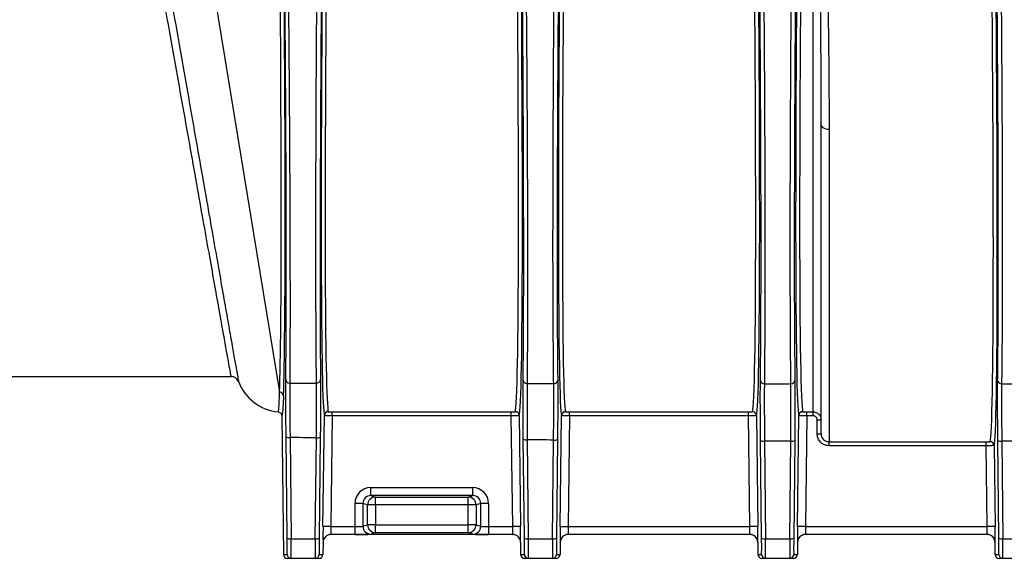
# Model space of a CAD drawing. Units: millimetres. Extents: x 268 to 2261, y 289 to 1510.
# Drawn here: x 551 to 675, y 1010 to 1079 of the extents above; entities that cross this region are included whole.
import ezdxf

# ---------------------------------------------------------------- set-up
doc = ezdxf.new("R2010")
doc.units = ezdxf.units.MM
doc.header["$LTSCALE"] = 3

msp = doc.modelspace()

# ---------------------------------------------------------------- linework, layer by layer
at = {"color": 7, "linetype": 'Continuous', "lineweight": 25}
for p, q in [((651.03, 1028.88), (651.03, 1105.63)), ((574.23, 1088.16), (583.54, 1031.38)), ((652.03, 1026.09), (652.03, 1065.18)), ((653.03, 1064.64), (653.03, 1025.09)), ((520.92, 1033.34), (577.41, 1033.34)), ((590.21, 1028.88), (612.85, 1028.88)), ((590.21, 1028.38), (590.21, 1028.88)), ((612.85, 1028.38), (612.85, 1028.88)), ((620.21, 1028.88), (642.85, 1028.88)), ((620.21, 1028.38), (620.21, 1028.88)), ((642.85, 1028.38), (642.85, 1028.88)), ((650.21, 1028.88), (651.03, 1028.88)), ((650.21, 1028.38), (650.21, 1028.88)), ((651.03, 1028.38), (651.03, 1028.88)), ((583.82, 1028.38), (584.03, 1010.84)), ((589.04, 1014.37), (589.21, 1028.4)), ((590.21, 1028.38), (590.04, 1014.36)), ((612.85, 1028.38), (590.21, 1028.38)), ((613.03, 1014.36), (612.85, 1028.38)), ((613.85, 1028.4), (614.03, 1014.37)), ((619.04, 1014.37), (619.21, 1028.4)), ((620.21, 1028.38), (620.04, 1014.36)), ((642.85, 1028.38), (620.21, 1028.38)), ((643.03, 1014.36), (642.85, 1028.38)), ((643.85, 1028.4), (644.03, 1014.37)), ((649.04, 1014.37), (649.21, 1028.4)), ((650.21, 1028.38), (650.04, 1014.36)), ((651.03, 1028.38), (650.21, 1028.38)), ((651.53, 1027.88), (652.03, 1027.88)), ((651.53, 1026.09), (651.53, 1027.88)), ((651.53, 1026.09), (652.03, 1026.09)), ((584.5, 1012.9), (584.37, 1025.71)), ((584.87, 1025.63), (585, 1012.82)), ((588.07, 1012.82), (588.2, 1025.59)), ((588.7, 1025.67), (588.57, 1012.9)), ((614.5, 1012.9), (614.37, 1025.42)), ((614.87, 1025.33), (615, 1012.82)), ((618.07, 1012.82), (618.19, 1025.31)), ((618.69, 1025.39), (618.57, 1012.9)), ((644.5, 1012.9), (644.38, 1025.27)), ((644.88, 1025.19), (645, 1012.82)), ((648.07, 1012.82), (648.19, 1025.18)), ((648.69, 1025.26), (648.57, 1012.9)), ((653.03, 1025.09), (672.9, 1025.09)), ((653.03, 1024.59), (653.03, 1025.09)), ((672.9, 1024.59), (672.9, 1025.09)), ((674.5, 1012.9), (674.38, 1025.26)), ((674.88, 1025.18), (675, 1012.82)), ((672.9, 1024.59), (653.03, 1024.59)), ((673.03, 1014.36), (672.9, 1024.59)), ((673.9, 1024.61), (674.03, 1014.37)), ((595.09, 1018.29), (595.09, 1019.29)), ((595.09, 1019.29), (607.98, 1019.29)), ((607.98, 1018.29), (607.98, 1019.29)), ((594.08, 1017.29), (593.09, 1017.29)), ((593.09, 1014.36), (593.09, 1017.29)), ((594.67, 1017.1), (594.08, 1017.29)), ((594.08, 1017.29), (594.08, 1014.4)), ((595.09, 1018.29), (595.66, 1018.1)), ((607.98, 1018.29), (595.09, 1018.29)), ((595.66, 1017.1), (595.66, 1018.1)), ((595.66, 1018.1), (607.4, 1018.1)), ((607.4, 1018.1), (607.98, 1018.29)), ((607.4, 1017.1), (607.4, 1018.1)), ((608.98, 1017.29), (608.4, 1017.1)), ((608.98, 1014.4), (608.98, 1017.29)), ((609.98, 1017.29), (608.98, 1017.29)), ((609.98, 1017.29), (609.98, 1014.36)), ((595.66, 1017.1), (594.67, 1017.1)), ((594.67, 1014.59), (594.67, 1017.1)), ((607.4, 1017.1), (595.66, 1017.1)), ((595.66, 1017.1), (595.66, 1014.59)), ((607.4, 1014.59), (607.4, 1017.1)), ((608.4, 1017.1), (607.4, 1017.1)), ((608.4, 1017.1), (608.4, 1014.59)), ((590.04, 1014.36), (589.04, 1014.37)), ((590.04, 1014.36), (593.09, 1014.36)), ((593.09, 1013.36), (593.09, 1014.36)), ((594.08, 1014.4), (594.67, 1014.59)), ((595.66, 1014.59), (594.67, 1014.59)), ((595.66, 1013.59), (595.08, 1013.4)), ((595.66, 1014.59), (607.4, 1014.59)), ((595.66, 1013.59), (595.66, 1014.59)), ((607.4, 1013.59), (595.66, 1013.59)), ((607.4, 1013.59), (607.4, 1014.59)), ((608.4, 1014.59), (607.4, 1014.59)), ((607.99, 1013.4), (607.4, 1013.59)), ((608.4, 1014.59), (608.98, 1014.4)), ((609.98, 1014.36), (609.98, 1013.36)), ((609.98, 1014.36), (613.03, 1014.36)), ((614.03, 1014.37), (613.03, 1014.36)), ((619.04, 1014.37), (620.04, 1014.36)), ((620.04, 1014.36), (643.03, 1014.36)), ((644.03, 1014.37), (643.03, 1014.36)), ((650.04, 1014.36), (649.04, 1014.37)), ((650.04, 1014.36), (673.03, 1014.36)), ((674.03, 1014.37), (673.03, 1014.36)), ((585, 1012.82), (588.07, 1012.82)), ((589.05, 1012.36), (589.03, 1010.84)), ((589.05, 1012.36), (589.04, 1012.38)), ((590.04, 1013.36), (590.05, 1013.34)), ((593.09, 1013.36), (590.04, 1013.36)), ((613.02, 1013.34), (590.05, 1013.34)), ((613.03, 1013.36), (609.98, 1013.36)), ((613.02, 1013.34), (613.03, 1013.36)), ((614.03, 1012.38), (614.02, 1012.36)), ((614.02, 1012.36), (614.03, 1010.84)), ((615, 1012.82), (618.07, 1012.82)), ((619.05, 1012.36), (619.03, 1010.84)), ((619.05, 1012.36), (619.04, 1012.38)), ((643.03, 1013.36), (620.04, 1013.36)), ((620.04, 1013.36), (620.05, 1013.34)), ((643.02, 1013.34), (620.05, 1013.34)), ((643.02, 1013.34), (643.03, 1013.36)), ((644.03, 1012.38), (644.02, 1012.36)), ((644.02, 1012.36), (644.03, 1010.84)), ((645, 1012.82), (648.07, 1012.82)), ((649.05, 1012.36), (649.03, 1010.84)), ((649.05, 1012.36), (649.04, 1012.38)), ((673.03, 1013.36), (650.04, 1013.36)), ((650.04, 1013.36), (650.05, 1013.34)), ((673.02, 1013.34), (650.05, 1013.34)), ((673.02, 1013.34), (673.03, 1013.36)), ((674.03, 1012.38), (674.02, 1012.36)), ((674.03, 1010.84), (674.02, 1012.36)), ((675, 1012.82), (678.07, 1012.82)), ((584.03, 1010.84), (584.5, 1010.84)), ((585, 1010.34), (584.53, 1010.34)), ((588.07, 1010.34), (585, 1010.34)), ((588.53, 1010.34), (588.07, 1010.34)), ((588.57, 1010.84), (589.03, 1010.84)), ((614.03, 1010.84), (614.5, 1010.84)), ((615, 1010.34), (614.53, 1010.34)), ((618.07, 1010.34), (615, 1010.34)), ((618.53, 1010.34), (618.07, 1010.34)), ((618.57, 1010.84), (619.03, 1010.84)), ((644.03, 1010.84), (644.5, 1010.84)), ((645, 1010.34), (644.53, 1010.34)), ((648.07, 1010.34), (645, 1010.34)), ((648.53, 1010.34), (648.07, 1010.34)), ((648.57, 1010.84), (649.03, 1010.84)), ((674.03, 1010.84), (674.5, 1010.84)), ((675, 1010.34), (674.53, 1010.34)), ((678.07, 1010.34), (675, 1010.34))]:
    msp.add_line(p, q, dxfattribs=at)
at = {"color": 8, "linetype": 'Continuous', "lineweight": 25}
msp.add_line((583.86, 1028.56), (583.82, 1028.38), dxfattribs=at)
at = {"color": 7, "linetype": 'Continuous', "lineweight": 25, "flags": 128}
msp.add_lwpolyline([(652.03, 1065.18), (652.05, 1065.07), (652.11, 1064.97), (652.2, 1064.88), (652.33, 1064.8), (652.48, 1064.73), (652.65, 1064.68), (652.84, 1064.65), (653.03, 1064.64)], dxfattribs=at)
at = {"color": 7, "linetype": 'Continuous', "lineweight": 25}
for centre, radius, start, end in [((577.42, 1032.34), 1, 23.5642, 90.3875), ((583.96, 1034.84), 6, 200.5082, 264.3223), ((584.81, 1033), 0.472, 185.5121, 273.1329), ((588.25, 1033), 0.474, 265.9923, 354.5236), ((614.82, 1032.94), 0.476, 184.6647, 272.6743), ((618.24, 1032.93), 0.477, 266.7718, 355.3478), ((644.83, 1032.9), 0.479, 184.303, 272.5909), ((648.24, 1032.9), 0.479, 267.227, 355.7016), ((674.83, 1032.9), 0.479, 184.2984, 272.7736), ((583.55, 1030.89), 0.494, 1.7662, 90.6831), ((589.71, 1028.4), 0.5, 90.0128, 179.2493), ((613.35, 1028.4), 0.5, 0.7507, 89.9872), ((619.71, 1028.4), 0.5, 90.0128, 179.2493), ((643.35, 1028.4), 0.5, 0.7507, 89.9872), ((649.71, 1028.4), 0.5, 90.0128, 179.2493), ((584.74, 1026.44), 0.813, 242.6813, 278.9894), ((588.32, 1026.4), 0.813, 261.0106, 297.3187), ((614.75, 1026.14), 0.813, 242.6813, 278.9894), ((618.32, 1026.11), 0.813, 261.0106, 297.3187), ((644.75, 1025.99), 0.813, 242.6813, 278.9894), ((648.32, 1025.98), 0.813, 261.0106, 297.3187), ((673.4, 1024.61), 0.5, 0.7509, 89.9872), ((674.75, 1025.98), 0.813, 242.6813, 278.9894), ((595.67, 1017.1), 1, 90.0962, 179.9736), ((607.4, 1017.1), 1, 0.0264, 89.9038), ((595.08, 1014.4), 1, 180.0264, 269.9038), ((595.67, 1014.59), 1, 180.0264, 269.9038), ((607.4, 1014.59), 1, 270.0962, 359.9736), ((607.98, 1014.4), 1, 270.0962, 359.9736), ((584.87, 1013.63), 0.813, 242.6813, 278.9894), ((588.19, 1013.63), 0.813, 261.0106, 297.3187), ((590.04, 1012.36), 1, 90.012, 179.2764), ((613.03, 1012.36), 1, 0.7236, 89.988), ((614.87, 1013.63), 0.813, 242.6813, 278.9894), ((618.19, 1013.63), 0.813, 261.0106, 297.3187), ((620.04, 1012.36), 1, 90.012, 179.2764), ((643.03, 1012.36), 1, 0.7236, 89.988), ((644.87, 1013.63), 0.813, 242.6813, 278.9894), ((648.19, 1013.63), 0.813, 261.0106, 297.3187), ((650.04, 1012.36), 1, 90.012, 179.2764), ((673.03, 1012.36), 1, 0.7236, 89.988), ((674.87, 1013.63), 0.813, 242.6813, 278.9894), ((585, 1010.84), 0.5, 180.7049, 269.9979), ((588.07, 1010.84), 0.5, 270.0021, 359.2951), ((615, 1010.84), 0.5, 180.7049, 269.9979), ((618.07, 1010.84), 0.5, 270.0021, 359.2951), ((645, 1010.84), 0.5, 180.7049, 269.9979), ((648.07, 1010.84), 0.5, 270.0021, 359.2951), ((675, 1010.84), 0.5, 180.7049, 269.9979)]:
    msp.add_arc(centre, radius, start, end, dxfattribs=at)
for centre, major_axis, ratio, start_param, end_param in [((642.26, 1114.34), (-1.06, 85.5), 0.012413, 3.176258, 4.610084), ((642.76, 1114.35), (-1.06, 86), 0.012341, 3.176259, 4.610086), ((650.31, 1114.35), (1.06, 86), 0.012341, 1.6731, 3.106926), ((650.81, 1114.34), (1.06, 85.5), 0.012413, 1.673102, 3.106928), ((620.31, 1114.35), (1.06, 86), 0.012341, 1.713937, 3.106926), ((620.81, 1114.34), (1.06, 85.5), 0.012413, 1.713939, 3.106928), ((612.26, 1114.34), (-1.06, 85.5), 0.012413, 3.176258, 4.553304), ((612.76, 1114.35), (-1.06, 86), 0.012341, 3.176259, 4.553306), ((672.31, 1110.34), (-1.06, 85.29), 0.012413, 3.176343, 4.579774), ((672.81, 1110.35), (-1.06, 85.79), 0.012341, 3.176344, 4.579776), ((590.31, 1114.35), (1.06, 86), 0.012341, 1.792134, 3.106926), ((590.81, 1114.34), (1.06, 85.5), 0.012413, 1.792136, 3.106928), ((582.26, 1114.34), (-1.06, 85.5), 0.012413, 3.385625, 4.475398), ((582.76, 1114.35), (-1.06, 86), 0.012341, 3.385626, 4.4754), ((595.09, 1017.29), (-1.9, 0.63), 0.998478, 5.034353, 6.604236), ((607.98, 1017.29), (1.9, 0.63), 0.998478, 5.962135, 7.532018), ((595.09, 1017.29), (0.953, -0.317), 0.99545, 1.89276, 3.462643), ((607.98, 1017.29), (0.953, 0.317), 0.99545, 5.962135, 7.532018), ((589.07, 1014.37), (0.02, 2), 0.012341, 1.570949, 3.124292), ((590.07, 1014.36), (0.025, 1), 0.02467, 1.571406, 3.124749), ((593.09, 1014.4), (1, 0), 0.03491, 4.712389, 6.230825), ((609.98, 1014.4), (1, 0), 0.03491, 3.193953, 4.712389), ((613, 1014.36), (-0.025, 1), 0.02467, 3.158437, 4.71178), ((614, 1014.37), (-0.02, 2), 0.012341, 3.158894, 4.712237), ((619.07, 1014.37), (0.02, 2), 0.012341, 1.570949, 3.124292), ((620.07, 1014.36), (0.025, 1), 0.02467, 1.571406, 3.124749), ((643, 1014.36), (-0.025, 1), 0.02467, 3.158437, 4.71178), ((644, 1014.37), (-0.02, 2), 0.012341, 3.158894, 4.712237), ((649.07, 1014.37), (0.02, 2), 0.012341, 1.570949, 3.124292), ((650.07, 1014.36), (0.025, 1), 0.02467, 1.571406, 3.124749), ((673, 1014.36), (-0.025, 1), 0.02467, 3.158437, 4.71178), ((674, 1014.37), (-0.02, 2), 0.012341, 3.158894, 4.712237), ((584.47, 1013.34), (-0.03, 2.5), 0.012341, 3.14144, 4.537704), ((584.97, 1013.34), (-0.03, 3), 0.010284, 3.141487, 4.53775), ((588.1, 1013.34), (0.03, 3), 0.010284, 1.745435, 3.141698), ((588.6, 1013.34), (0.03, 2.5), 0.012341, 1.745482, 2.951388), ((590.05, 1012.34), (0.571, -0.821), 0.999774, 2.534495, 4.092737), ((593.09, 1013.4), (2, 0), 0.017455, 4.712389, 6.230825), ((609.98, 1013.4), (2, 0), 0.017455, 3.193953, 4.712389), ((613.02, 1012.34), (-0.571, -0.821), 0.999774, 2.190448, 3.74869), ((614.47, 1013.34), (-0.03, 2.5), 0.012341, 3.14144, 4.537704), ((614.97, 1013.34), (-0.03, 3), 0.010284, 3.141487, 4.53775), ((618.1, 1013.34), (0.03, 3), 0.010284, 1.745435, 3.141698), ((618.6, 1013.34), (0.03, 2.5), 0.012341, 1.745482, 2.951388), ((620.05, 1012.34), (-0.571, 0.821), 0.999774, 5.676088, 7.23433), ((643.02, 1012.34), (0.571, 0.821), 0.999774, 5.332041, 6.890283), ((644.47, 1013.34), (-0.03, 2.5), 0.012341, 3.14144, 4.537704), ((644.97, 1013.34), (-0.03, 3), 0.010284, 3.141487, 4.53775), ((648.1, 1013.34), (0.03, 3), 0.010284, 1.745435, 3.141698), ((648.6, 1013.34), (0.03, 2.5), 0.012341, 1.745482, 2.951388), ((650.05, 1012.34), (0.571, -0.821), 0.999774, 2.534495, 4.092737), ((673.02, 1012.34), (-0.571, -0.821), 0.999774, 2.190448, 3.74869), ((674.47, 1013.34), (-0.03, 2.5), 0.012341, 3.14144, 4.537704), ((674.97, 1013.34), (-0.03, 3), 0.010284, 3.141487, 4.53775), ((584.53, 1010.84), (0.5, 0), 0.999924, 3.153934, 4.712389), ((588.53, 1010.84), (-0.5, 0), 0.999924, 1.570796, 3.129252), ((614.53, 1010.84), (0.5, 0), 0.999924, 3.153934, 4.712389), ((618.53, 1010.84), (-0.5, 0), 0.999924, 1.570796, 3.129252), ((644.53, 1010.84), (0.5, 0), 0.999924, 3.153934, 4.712389), ((648.53, 1010.84), (-0.5, 0), 0.999924, 1.570796, 3.129252), ((674.53, 1010.84), (0.5, 0), 0.999924, 3.153934, 4.712389)]:
    msp.add_ellipse(centre, major_axis=major_axis, ratio=ratio, start_param=start_param, end_param=end_param, dxfattribs=at)
at = {"color": 8, "linetype": 'Continuous', "lineweight": 25}
for centre in [(588.6, 1013.34), (618.6, 1013.34), (648.6, 1013.34)]:
    msp.add_ellipse(centre, major_axis=(0.03, 2.5), ratio=0.012341, start_param=2.951388, end_param=3.141745, dxfattribs=at)
for points, knots in [([(584.34, 1032.96), (584.35, 1034.28), (584.37, 1036.92), (584.39, 1041.56), (584.4, 1046.63), (584.39, 1052.17), (584.38, 1058.12), (584.35, 1064.45), (584.31, 1071.1), (584.26, 1078.06), (584.2, 1085.35), (584.13, 1092.89), (584.05, 1100.54), (583.97, 1108.24), (583.84, 1119.58), (583.67, 1134.57), (583.46, 1152.38), (583.31, 1163.97), (583.24, 1169.34)], [0, 0, 0, 0, 0.049373, 0.098923, 0.148472, 0.197844, 0.247223, 0.29678, 0.346336, 0.395715, 0.446234, 0.496873, 0.547723, 0.598664, 0.649438, 0.771831, 0.894272, 1, 1, 1, 1]), ([(583.67, 1169.34), (583.73, 1163.97), (583.88, 1152.37), (584.09, 1134.55), (584.26, 1119.54), (584.39, 1108.17), (584.48, 1100.44), (584.56, 1092.77), (584.63, 1085.2), (584.7, 1077.89), (584.75, 1070.89), (584.8, 1064.2), (584.83, 1057.83), (584.85, 1052.96), (584.86, 1048.54), (584.87, 1044.54), (584.87, 1040.11), (584.86, 1036.06), (584.85, 1033.71), (584.84, 1032.53)], [0, 0, 0, 0, 0.105366, 0.227521, 0.349629, 0.400411, 0.451361, 0.50222, 0.552868, 0.603397, 0.652883, 0.702547, 0.752211, 0.801698, 0.823687, 0.867813, 0.91194, 0.95597, 1, 1, 1, 1]), ([(651.99, 1077.16), (651.98, 1079.13), (651.95, 1083.2), (651.86, 1089.67), (651.72, 1096.39), (651.58, 1101.75), (651.4, 1104.83), (651.35, 1105.62)], [0, 0, 0, 0, 0.2182748, 0.4511304, 0.6855255, 0.9187321, 1, 1, 1, 1]), ([(577.41, 1033.38), (577.42, 1033.37), (577.43, 1033.29), (577.37, 1033.65), (577.21, 1034.54), (576.94, 1036.02), (576.59, 1038.01), (576.14, 1040.51), (575.61, 1043.53), (574.98, 1047.04), (574.28, 1050.98), (573.5, 1055.34), (572.65, 1060.15), (571.73, 1065.31), (570.76, 1070.73), (569.75, 1076.43), (568.68, 1082.4), (567.94, 1086.59), (567.56, 1088.69)], [0, 0, 0, 0, 0.011375, 0.07624, 0.143001, 0.209762, 0.274489, 0.339217, 0.405799, 0.472382, 0.537597, 0.602812, 0.669871, 0.736931, 0.801818, 0.866704, 0.933352, 1, 1, 1, 1])]:
    msp.add_open_spline(points, degree=3, knots=knots, dxfattribs=at)
at = {"color": 7, "linetype": 'Continuous', "lineweight": 25}
for points, knots in [([(588.22, 1032.53), (588.2, 1033.95), (588.18, 1036.79), (588.15, 1041.84), (588.14, 1047.4), (588.14, 1053.5), (588.15, 1060.06), (588.18, 1067.03), (588.2, 1072.25), (588.23, 1076.5), (588.26, 1081.15), (588.32, 1088.5), (588.4, 1097.21), (588.46, 1102.96), (588.49, 1105.65)], [0, 0, 0, 0, 0.091329, 0.182849, 0.274178, 0.365167, 0.45653, 0.547894, 0.638883, 0.651699, 0.702978, 0.806174, 0.909371, 1, 1, 1, 1]), ([(589.07, 1105.7), (589.04, 1103.06), (588.98, 1097.8), (588.9, 1089.9), (588.83, 1082.14), (588.77, 1074.59), (588.73, 1067.38), (588.7, 1060.47), (588.67, 1053.91), (588.67, 1048.3), (588.67, 1043.62), (588.68, 1039.73), (588.7, 1036.13), (588.71, 1034.01), (588.72, 1032.95)], [0, 0, 0, 0, 0.089372, 0.178652, 0.269973, 0.361293, 0.450937, 0.540581, 0.633233, 0.725885, 0.793772, 0.861659, 0.930829, 1, 1, 1, 1]), ([(614.35, 1032.9), (614.36, 1034.1), (614.39, 1036.5), (614.41, 1040.81), (614.42, 1045.63), (614.42, 1050.94), (614.41, 1056.63), (614.39, 1062.71), (614.36, 1069.21), (614.32, 1076.05), (614.26, 1083.13), (614.2, 1090.45), (614.13, 1098.03), (614.07, 1103.18), (614.04, 1105.76)], [0, 0, 0, 0, 0.081676, 0.163352, 0.247398, 0.331444, 0.413123, 0.494801, 0.578858, 0.662914, 0.745994, 0.829075, 0.914499, 1, 1, 1, 1]), ([(614.49, 1105.71), (614.52, 1103.16), (614.58, 1098.06), (614.65, 1090.5), (614.72, 1083.07), (614.78, 1075.91), (614.83, 1069.08), (614.86, 1062.57), (614.89, 1056.41), (614.9, 1052.29), (614.9, 1049.15), (614.9, 1045.8), (614.9, 1041.06), (614.88, 1036.25), (614.86, 1033.65), (614.85, 1032.46)], [0, 0, 0, 0, 0.084175, 0.168583, 0.252855, 0.336842, 0.419591, 0.502635, 0.585679, 0.668427, 0.680336, 0.727982, 0.823817, 0.919652, 1, 1, 1, 1]), ([(618.21, 1032.46), (618.2, 1033.6), (618.18, 1035.89), (618.15, 1039.94), (618.13, 1044.41), (618.12, 1049.49), (618.13, 1055.2), (618.14, 1061.54), (618.17, 1068.27), (618.2, 1073.29), (618.22, 1077.24), (618.25, 1081.34), (618.3, 1087.83), (618.36, 1094.77), (618.42, 1100.76), (618.46, 1104.06), (618.48, 1105.71)], [0, 0, 0, 0, 0.077826, 0.155898, 0.23397, 0.311795, 0.397907, 0.484352, 0.570798, 0.656911, 0.668026, 0.712501, 0.801887, 0.891275, 0.945626, 1, 1, 1, 1]), ([(619.02, 1105.76), (618.99, 1103.2), (618.94, 1098.08), (618.86, 1090.43), (618.8, 1082.9), (618.74, 1075.59), (618.7, 1068.61), (618.67, 1061.94), (618.65, 1055.6), (618.64, 1049.89), (618.65, 1044.84), (618.66, 1040.4), (618.68, 1036.35), (618.71, 1034.05), (618.72, 1032.89)], [0, 0, 0, 0, 0.084762, 0.169451, 0.25631, 0.343169, 0.4281, 0.51303, 0.600639, 0.688249, 0.765196, 0.842143, 0.921072, 1, 1, 1, 1]), ([(644.35, 1032.86), (644.37, 1034.01), (644.39, 1036.31), (644.42, 1040.48), (644.43, 1045.17), (644.44, 1050.36), (644.43, 1055.94), (644.41, 1061.92), (644.38, 1068.33), (644.34, 1075.18), (644.29, 1082.37), (644.23, 1089.92), (644.15, 1097.76), (644.09, 1103.11), (644.07, 1105.79)], [0, 0, 0, 0, 0.080652, 0.161304, 0.244298, 0.327293, 0.407946, 0.488599, 0.571597, 0.654596, 0.739602, 0.824609, 0.91227, 1, 1, 1, 1]), ([(644.55, 1105.74), (644.58, 1103.1), (644.63, 1097.8), (644.71, 1089.98), (644.78, 1082.31), (644.83, 1075.03), (644.87, 1068.19), (644.9, 1061.77), (644.92, 1055.71), (644.93, 1051.69), (644.93, 1048.69), (644.93, 1045.64), (644.92, 1041.29), (644.89, 1036.47), (644.87, 1033.81), (644.85, 1032.42)], [0, 0, 0, 0, 0.08623, 0.172741, 0.259141, 0.345219, 0.426921, 0.508914, 0.590907, 0.672608, 0.683587, 0.727513, 0.815799, 0.904087, 1, 1, 1, 1]), ([(648.21, 1032.42), (648.2, 1033.59), (648.17, 1035.94), (648.15, 1040.16), (648.13, 1044.86), (648.12, 1050.09), (648.13, 1055.86), (648.15, 1062.12), (648.18, 1068.75), (648.21, 1073.69), (648.23, 1077.54), (648.26, 1081.44), (648.31, 1087.6), (648.37, 1094.38), (648.43, 1100.46), (648.47, 1103.98), (648.49, 1105.74)], [0, 0, 0, 0, 0.081646, 0.163584, 0.245522, 0.327167, 0.411295, 0.495742, 0.580189, 0.664318, 0.674801, 0.716741, 0.800999, 0.885258, 0.942617, 1, 1, 1, 1]), ([(649, 1105.79), (648.97, 1103.26), (648.92, 1098.2), (648.85, 1090.64), (648.78, 1083.2), (648.73, 1075.98), (648.69, 1069.09), (648.66, 1062.52), (648.64, 1056.26), (648.63, 1050.49), (648.63, 1045.3), (648.65, 1040.63), (648.68, 1036.41), (648.7, 1034.04), (648.72, 1032.86)], [0, 0, 0, 0, 0.082875, 0.165689, 0.250708, 0.335725, 0.418727, 0.501728, 0.587291, 0.672856, 0.75347, 0.834084, 0.917042, 1, 1, 1, 1]), ([(674.35, 1032.86), (674.37, 1034.01), (674.39, 1036.3), (674.42, 1040.46), (674.43, 1045.15), (674.44, 1050.33), (674.43, 1055.91), (674.41, 1061.89), (674.39, 1068.29), (674.34, 1075.13), (674.29, 1082.33), (674.23, 1089.9), (674.15, 1097.75), (674.1, 1103.11), (674.07, 1105.79)], [0, 0, 0, 0, 0.080604, 0.161207, 0.244153, 0.3271, 0.407704, 0.488307, 0.571251, 0.654195, 0.739298, 0.824401, 0.912166, 1, 1, 1, 1]), ([(674.58, 1105.74), (674.61, 1103.1), (674.66, 1097.79), (674.74, 1089.95), (674.8, 1082.28), (674.85, 1074.99), (674.89, 1068.15), (674.92, 1061.73), (674.94, 1055.68), (674.94, 1051.66), (674.94, 1048.67), (674.94, 1045.62), (674.93, 1041.28), (674.9, 1036.47), (674.87, 1033.81), (674.85, 1032.42)], [0, 0, 0, 0, 0.086329, 0.172941, 0.259443, 0.345623, 0.427272, 0.509213, 0.591153, 0.672802, 0.683759, 0.727597, 0.815705, 0.903814, 1, 1, 1, 1]), ([(651.68, 1105.6), (651.77, 1104.83), (652.13, 1101.76), (652.41, 1096.39), (652.69, 1089.59), (652.87, 1082.53), (652.98, 1075.32), (653.03, 1069.25), (653.03, 1065.79), (653.03, 1064.64)], [0, 0, 0, 0, 0.054154, 0.213342, 0.373058, 0.532778, 0.71987, 0.906963, 1, 1, 1, 1]), ([(568.52, 1088.61), (568.88, 1086.53), (569.62, 1082.35), (570.68, 1076.33), (571.7, 1070.55), (572.66, 1065.04), (573.58, 1059.86), (574.43, 1055.02), (575.21, 1050.57), (575.91, 1046.57), (576.53, 1043.04), (577.07, 1040), (577.52, 1037.45), (577.88, 1035.42), (578.14, 1033.93), (578.3, 1033.04), (578.36, 1032.65), (578.35, 1032.73), (578.35, 1032.75)], [0, 0, 0, 0, 0.065697, 0.131613, 0.197526, 0.26322, 0.329293, 0.395595, 0.461893, 0.527962, 0.59356, 0.659388, 0.725214, 0.790808, 0.856565, 0.922557, 0.988549, 1, 1, 1, 1]), ([(652.03, 1065.18), (652.03, 1066.3), (652.03, 1069.68), (652.02, 1073.67), (652, 1076.65), (651.99, 1077.16)], [0, 0, 0, 0, 0.292562, 0.879596, 1, 1, 1, 1]), ([(584.37, 1025.71), (584.37, 1026.28), (584.36, 1027.44), (584.34, 1029.04), (584.34, 1030.52), (584.34, 1031.88), (584.34, 1032.59), (584.34, 1032.96)], [0, 0, 0, 0, 0.191674, 0.388906, 0.58058, 0.777816, 1, 1, 1, 1]), ([(584.84, 1032.53), (584.84, 1032.18), (584.83, 1031.51), (584.84, 1030.22), (584.84, 1028.81), (584.85, 1027.27), (584.87, 1026.17), (584.87, 1025.63)], [0, 0, 0, 0, 0.222186, 0.416635, 0.611084, 0.811005, 1, 1, 1, 1]), ([(584.84, 1032.53), (585.43, 1032.53), (586.56, 1032.53), (587.68, 1032.53), (588.22, 1032.53)], [0, 0, 0, 0, 0.525062, 1, 1, 1, 1]), ([(588.2, 1025.59), (588.2, 1026.14), (588.21, 1027.24), (588.22, 1028.78), (588.23, 1030.18), (588.23, 1031.23), (588.22, 1032), (588.22, 1032.35), (588.22, 1032.53)], [0, 0, 0, 0, 0.192831, 0.385662, 0.578493, 0.771324, 0.885937, 1, 1, 1, 1]), ([(588.72, 1032.95), (588.73, 1032.57), (588.73, 1031.87), (588.73, 1030.49), (588.72, 1029.03), (588.71, 1027.41), (588.7, 1026.26), (588.7, 1025.67)], [0, 0, 0, 0, 0.228446, 0.418578, 0.614222, 0.804354, 1, 1, 1, 1]), ([(614.37, 1025.42), (614.37, 1025.98), (614.36, 1027.14), (614.35, 1028.75), (614.34, 1030.22), (614.34, 1031.71), (614.35, 1032.46), (614.35, 1032.9)], [0, 0, 0, 0, 0.181756, 0.368782, 0.550538, 0.737567, 1, 1, 1, 1]), ([(614.85, 1032.46), (614.84, 1032.04), (614.84, 1031.33), (614.84, 1029.92), (614.85, 1028.6), (614.86, 1027.08), (614.87, 1025.98), (614.87, 1025.33)], [0, 0, 0, 0, 0.262446, 0.44684, 0.631234, 0.783698, 1, 1, 1, 1]), ([(614.85, 1032.46), (615.43, 1032.46), (616.55, 1032.46), (617.67, 1032.46), (618.21, 1032.46)], [0, 0, 0, 0, 0.51537, 1, 1, 1, 1]), ([(618.19, 1025.31), (618.2, 1025.86), (618.21, 1026.96), (618.22, 1028.5), (618.22, 1029.9), (618.22, 1030.95), (618.22, 1031.81), (618.22, 1032.22), (618.21, 1032.46)], [0, 0, 0, 0, 0.183556, 0.367113, 0.55067, 0.734226, 0.843325, 1, 1, 1, 1]), ([(618.72, 1032.89), (618.72, 1032.45), (618.73, 1031.7), (618.73, 1030.21), (618.72, 1028.75), (618.71, 1027.13), (618.7, 1025.98), (618.69, 1025.39)], [0, 0, 0, 0, 0.265412, 0.446434, 0.632706, 0.813728, 1, 1, 1, 1]), ([(644.38, 1025.27), (644.37, 1025.84), (644.36, 1026.99), (644.35, 1028.6), (644.34, 1030.07), (644.34, 1031.62), (644.35, 1032.39), (644.35, 1032.86)], [0, 0, 0, 0, 0.177365, 0.359874, 0.537239, 0.719749, 1, 1, 1, 1]), ([(644.85, 1032.42), (644.85, 1031.97), (644.84, 1031.24), (644.84, 1029.77), (644.85, 1028.49), (644.86, 1026.97), (644.87, 1025.87), (644.88, 1025.19)], [0, 0, 0, 0, 0.280276, 0.460222, 0.640167, 0.776318, 1, 1, 1, 1]), ([(644.85, 1032.42), (645.42, 1032.42), (646.54, 1032.42), (647.66, 1032.42), (648.21, 1032.42)], [0, 0, 0, 0, 0.505041, 1, 1, 1, 1]), ([(648.19, 1025.18), (648.2, 1025.73), (648.21, 1026.83), (648.22, 1028.37), (648.22, 1029.77), (648.22, 1030.82), (648.22, 1031.73), (648.22, 1032.15), (648.21, 1032.42)], [0, 0, 0, 0, 0.1795957, 0.3591914, 0.5387872, 0.718383, 0.8251226, 1, 1, 1, 1]), ([(648.72, 1032.86), (648.72, 1032.39), (648.73, 1031.62), (648.72, 1030.08), (648.72, 1028.62), (648.71, 1027), (648.7, 1025.85), (648.69, 1025.26)], [0, 0, 0, 0, 0.281191, 0.458325, 0.640596, 0.817729, 1, 1, 1, 1]), ([(674.38, 1025.26), (674.37, 1025.83), (674.36, 1026.98), (674.35, 1028.59), (674.34, 1030.07), (674.34, 1031.61), (674.35, 1032.39), (674.35, 1032.86)], [0, 0, 0, 0, 0.1771331, 0.3594029, 0.536536, 0.7188065, 1, 1, 1, 1]), ([(674.85, 1032.42), (674.85, 1031.97), (674.84, 1031.23), (674.84, 1029.76), (674.85, 1028.48), (674.86, 1026.96), (674.87, 1025.86), (674.88, 1025.18)], [0, 0, 0, 0, 0.28122, 0.46093, 0.64064, 0.776021, 1, 1, 1, 1]), ([(674.85, 1032.42), (675.41, 1032.42), (676.53, 1032.42), (677.65, 1032.42), (678.22, 1032.42)], [0, 0, 0, 0, 0.4949149, 1, 1, 1, 1]), ([(583.37, 1028.87), (583.4, 1028.94), (583.44, 1029.03), (583.48, 1029.65), (583.52, 1030.32), (583.53, 1031.03), (583.54, 1031.38)], [0, 0, 0, 0, 0.3783994, 0.5515344, 0.7754213, 1, 1, 1, 1]), ([(584.04, 1030.9), (584.02, 1030.43), (583.98, 1029.49), (583.92, 1028.71), (583.88, 1028.6), (583.86, 1028.56)], [0, 0, 0, 0, 0.382975, 0.768234, 1, 1, 1, 1]), ([(583.37, 1028.87), (583.38, 1028.87), (583.39, 1028.87), (583.47, 1028.86), (583.58, 1028.81), (583.71, 1028.7), (583.8, 1028.55), (583.81, 1028.44), (583.82, 1028.38)], [0, 0, 0, 0, 0.038959, 0.075831, 0.306891, 0.537934, 0.768967, 1, 1, 1, 1]), ([(589.71, 1028.9), (589.72, 1028.9), (589.72, 1028.89), (589.78, 1028.89), (589.9, 1028.88), (590.04, 1028.88), (590.16, 1028.88), (590.21, 1028.88)], [0, 0, 0, 0, 0.134585, 0.350415, 0.566574, 0.783157, 1, 1, 1, 1]), ([(612.85, 1028.88), (612.89, 1028.88), (612.98, 1028.88), (613.12, 1028.88), (613.25, 1028.89), (613.34, 1028.89), (613.35, 1028.89), (613.35, 1028.9)], [0, 0, 0, 0, 0.134839, 0.351554, 0.567996, 0.784135, 1, 1, 1, 1]), ([(619.71, 1028.9), (619.72, 1028.9), (619.72, 1028.89), (619.78, 1028.89), (619.9, 1028.88), (620.04, 1028.88), (620.16, 1028.88), (620.21, 1028.88)], [0, 0, 0, 0, 0.134585, 0.350415, 0.566574, 0.783157, 1, 1, 1, 1]), ([(642.85, 1028.88), (642.89, 1028.88), (642.98, 1028.88), (643.12, 1028.88), (643.25, 1028.89), (643.34, 1028.89), (643.35, 1028.89), (643.35, 1028.9)], [0, 0, 0, 0, 0.134839, 0.351554, 0.567996, 0.784135, 1, 1, 1, 1]), ([(649.71, 1028.9), (649.72, 1028.9), (649.72, 1028.89), (649.78, 1028.89), (649.9, 1028.88), (650.04, 1028.88), (650.16, 1028.88), (650.21, 1028.88)], [0, 0, 0, 0, 0.134585, 0.350415, 0.566574, 0.783157, 1, 1, 1, 1]), ([(651.03, 1028.88), (651.11, 1028.88), (651.29, 1028.86), (651.57, 1028.74), (651.83, 1028.52), (652, 1028.22), (652.02, 1027.99), (652.03, 1027.88)], [0, 0, 0, 0, 0.140958, 0.355664, 0.570435, 0.785225, 1, 1, 1, 1]), ([(590.21, 1028.38), (590.1, 1028.38), (589.88, 1028.38), (589.58, 1028.39), (589.35, 1028.39), (589.23, 1028.4), (589.22, 1028.4), (589.21, 1028.4)], [0, 0, 0, 0, 0.216277, 0.432559, 0.648806, 0.865064, 1, 1, 1, 1]), ([(613.85, 1028.4), (613.84, 1028.4), (613.82, 1028.4), (613.64, 1028.39), (613.38, 1028.39), (613.11, 1028.38), (612.92, 1028.38), (612.85, 1028.38)], [0, 0, 0, 0, 0.21641, 0.432864, 0.64924, 0.865529, 1, 1, 1, 1]), ([(620.21, 1028.38), (620.1, 1028.38), (619.88, 1028.38), (619.58, 1028.39), (619.35, 1028.39), (619.23, 1028.4), (619.22, 1028.4), (619.21, 1028.4)], [0, 0, 0, 0, 0.216277, 0.432559, 0.648806, 0.865064, 1, 1, 1, 1]), ([(643.85, 1028.4), (643.84, 1028.4), (643.82, 1028.4), (643.64, 1028.39), (643.38, 1028.39), (643.11, 1028.38), (642.92, 1028.38), (642.85, 1028.38)], [0, 0, 0, 0, 0.21641, 0.432864, 0.64924, 0.865529, 1, 1, 1, 1]), ([(650.21, 1028.38), (650.1, 1028.38), (649.88, 1028.38), (649.58, 1028.39), (649.35, 1028.39), (649.23, 1028.4), (649.22, 1028.4), (649.21, 1028.4)], [0, 0, 0, 0, 0.216277, 0.432559, 0.648806, 0.865064, 1, 1, 1, 1]), ([(651.53, 1027.88), (651.53, 1027.94), (651.52, 1028.05), (651.43, 1028.2), (651.3, 1028.31), (651.16, 1028.37), (651.07, 1028.38), (651.03, 1028.38)], [0, 0, 0, 0, 0.214806, 0.429614, 0.644382, 0.859063, 1, 1, 1, 1]), ([(653.03, 1024.59), (652.92, 1024.6), (652.65, 1024.62), (652.22, 1024.8), (651.84, 1025.14), (651.58, 1025.59), (651.55, 1025.92), (651.53, 1026.09)], [0, 0, 0, 0, 0.14093, 0.355609, 0.570378, 0.78519, 1, 1, 1, 1]), ([(652.03, 1026.09), (652.05, 1025.98), (652.07, 1025.75), (652.24, 1025.45), (652.49, 1025.23), (652.77, 1025.11), (652.96, 1025.1), (653.03, 1025.09)], [0, 0, 0, 0, 0.214866, 0.429709, 0.644469, 0.859107, 1, 1, 1, 1]), ([(588.2, 1025.59), (587.64, 1025.6), (586.53, 1025.61), (585.42, 1025.63), (584.87, 1025.63)], [0, 0, 0, 0, 0.504587, 1, 1, 1, 1]), ([(618.19, 1025.31), (617.64, 1025.32), (616.53, 1025.32), (615.42, 1025.33), (614.87, 1025.33)], [0, 0, 0, 0, 0.502528, 1, 1, 1, 1]), ([(648.19, 1025.18), (647.64, 1025.18), (646.53, 1025.18), (645.43, 1025.19), (644.88, 1025.19)], [0, 0, 0, 0, 0.500788, 1, 1, 1, 1]), ([(672.9, 1025.09), (672.94, 1025.09), (673.03, 1025.09), (673.17, 1025.09), (673.29, 1025.1), (673.38, 1025.1), (673.39, 1025.1), (673.4, 1025.11)], [0, 0, 0, 0, 0.134839, 0.351555, 0.567997, 0.784136, 1, 1, 1, 1]), ([(678.19, 1025.19), (677.64, 1025.19), (676.53, 1025.18), (675.43, 1025.18), (674.88, 1025.18)], [0, 0, 0, 0, 0.4992053, 1, 1, 1, 1]), ([(673.9, 1024.61), (673.89, 1024.61), (673.86, 1024.61), (673.69, 1024.6), (673.43, 1024.6), (673.15, 1024.59), (672.97, 1024.59), (672.9, 1024.59)], [0, 0, 0, 0, 0.21641, 0.432865, 0.649241, 0.86553, 1, 1, 1, 1])]:
    msp.add_open_spline(points, degree=3, knots=knots, dxfattribs=at)

doc.saveas('drawing.dxf')
